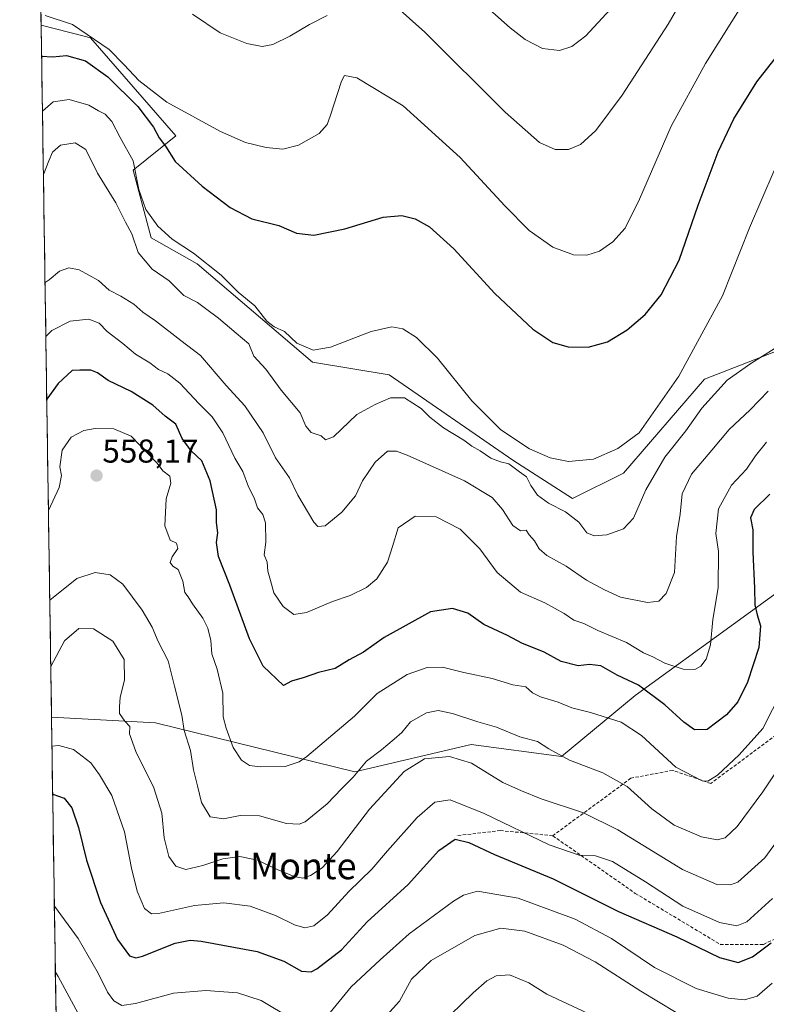
# Model space of a CAD drawing. Units: metres. Extents: x 604142 to 607592, y 4722275 to 4724640.
# Drawn here: x 604142 to 604368, y 4723858 to 4724157 of the extents above; entities that cross this region are included whole.
import ezdxf
from ezdxf.enums import TextEntityAlignment as Align

# ---------------------------------------------------------------- set-up
doc = ezdxf.new("R2010")
doc.units = ezdxf.units.M
doc.header["$MEASUREMENT"] = 0
doc.linetypes.add('TRAZOSX2', pattern=[1.5, 1, -0.5])
for name, color, linetype, lineweight in [('Arbolado forestal CxS', 92, 'Continuous', 0), ('Carátula', 7, 'Continuous', 5), ('Cultivos herbáceos CxS', 92, 'Continuous', 0), ('Curva de nivel maestra', 36, 'Continuous', 30), ('Curva de nivel normal', 36, 'Continuous', 0), ('Municipio CxS', 142, 'Continuous', 0), ('Punto de cota en terreno', 7, 'Continuous', 0), ('Rótulo de punto de cota en terreno', 19, 'Continuous', 0), ('Senda', 19, 'TRAZOSX2', 0), ('Texto cartográfico', 19, 'Continuous', 0)]:
    doc.layers.add(name, color=color, linetype=linetype, lineweight=lineweight)
doc.styles.add('Arial', font='txt', dxfattribs={"height": 0.2})

# ---------------------------------------------------------------- blocks, each defined once
blk = doc.blocks.new('*U151')
at = {"layer": 'Cultivos herbáceos CxS', "color": 92, "linetype": 'Continuous', "lineweight": 0}
blk.add_polyline3d([(604379, 4724059.68, 538.3), (604360.09, 4724052.27, 536.7), (604349.25, 4724048.03, 533.36), (604324.68, 4724019.57, 532.69), (604309.16, 4724011.8, 533.67), (604291.06, 4724023.45, 534.51), (604253.56, 4724049.33, 533.03), (604230.28, 4724053.21, 531.34), (604195.37, 4724082.97, 531.5), (604181.4, 4724090.82, 532.28), (604175.97, 4724111.43, 529.71), (604188.9, 4724121.79, 521.75), (604163.04, 4724151.54, 520.78), (604161.11, 4724152.03, 521.1), (604148.02, 4724155.3, 522.52), (604141.52, 4724588.21, 456.71)], dxfattribs=at)
blk = doc.blocks.new('*U154')
at = {"layer": 'Arbolado forestal CxS', "color": 92, "linetype": 'Continuous', "lineweight": 0}
blk.add_polyline3d([(604387.81, 4723995.34, 561.99), (604328.23, 4723952.14, 551.7), (604305.88, 4723933.66, 560.36), (604278.4, 4723937.29, 563.14), (604243.17, 4723928.97, 561.47), (604182.74, 4723943.83, 561.73), (604151.18, 4723945.52, 568.52), (604148.02, 4724155.3, 522.52), (604161.11, 4724152.03, 521.1), (604163.04, 4724151.54, 520.78), (604188.9, 4724121.79, 521.75), (604175.97, 4724111.43, 529.71), (604181.4, 4724090.82, 532.28), (604195.37, 4724082.97, 531.5), (604230.28, 4724053.21, 531.34), (604253.56, 4724049.33, 533.03), (604291.06, 4724023.45, 534.51), (604309.16, 4724011.8, 533.67), (604324.68, 4724019.57, 532.69), (604349.25, 4724048.03, 533.36), (604360.09, 4724052.27, 536.7), (604379, 4724059.68, 538.3)], dxfattribs=at)
blk = doc.blocks.new('*U171')
at = {"layer": 'Curva de nivel normal', "color": 36, "linetype": 'Continuous', "lineweight": 0}
blk.add_polyline3d([(604374.66, 4723934.52, 560), (604366.89, 4723922.9, 560), (604359.11, 4723912.43, 560), (604355.5, 4723908.91, 560), (604353.02, 4723908.39, 560), (604348.26, 4723909.25, 560), (604340.04, 4723912.79, 560), (604333.23, 4723917.73, 560), (604325.78, 4723924.49, 560), (604318.36, 4723928.66, 560), (604308.24, 4723932.48, 560), (604301.97, 4723935.95, 560), (604298.53, 4723938.15, 560), (604293.16, 4723939.61, 560), (604286.1, 4723942.54, 560), (604280.46, 4723944.16, 560), (604272.79, 4723946.65, 560), (604268.4, 4723947.54, 560), (604264.89, 4723946.89, 560), (604260.08, 4723944.13, 560), (604257.41, 4723940.92, 560), (604255.08, 4723938.92, 560), (604251.28, 4723935.68, 560), (604246.71, 4723932.24, 560), (604242.61, 4723927.39, 560), (604239.24, 4723923.96, 560), (604234.74, 4723919.24, 560), (604228.07, 4723913.82, 560), (604226.23, 4723913.06, 560), (604222.4, 4723913.34, 560), (604214.26, 4723915.64, 560), (604208.39, 4723915.68, 560), (604203.29, 4723914.67, 560), (604199.32, 4723915.37, 560), (604196.62, 4723919.64, 560), (604195.42, 4723924.69, 560), (604194.2, 4723929.55, 560), (604193.36, 4723935.4, 560), (604191.45, 4723941.5, 560), (604190.72, 4723946.17, 560), (604188.52, 4723954.98, 560), (604186.54, 4723962.59, 560), (604183.5, 4723968.46, 560), (604181.7, 4723972.81, 560), (604178.68, 4723977.97, 560), (604172.78, 4723985.82, 560), (604169, 4723988.72, 560), (604164.4, 4723989.42, 560), (604158.83, 4723987.63, 560), (604151.65, 4723981.79, 560), (604150.64, 4723981.05, 560)], dxfattribs=at)
blk = doc.blocks.new('*U172')
at = {"layer": 'Curva de nivel normal', "color": 36, "linetype": 'Continuous', "lineweight": 0}
blk.add_polyline3d([(604367.98, 4724028.88, 545), (604364.63, 4724024.78, 545), (604361.9, 4724020.72, 545), (604357.44, 4724015.89, 545), (604353.41, 4724008.72, 545), (604352.69, 4724001.19, 545), (604353.5, 4723995.73, 545), (604353.34, 4723984.73, 545), (604351.76, 4723975.17, 545), (604351.07, 4723967.45, 545), (604349.72, 4723963.12, 545), (604348.13, 4723960.98, 545), (604346.28, 4723960.03, 545), (604342.78, 4723960.08, 545), (604337.19, 4723961.95, 545), (604333.54, 4723963.83, 545), (604330.75, 4723965.04, 545), (604325.55, 4723968.18, 545), (604316.84, 4723971.83, 545), (604312.62, 4723973.91, 545), (604309.55, 4723974.91, 545), (604306.65, 4723976.94, 545), (604300.83, 4723980.19, 545), (604293.4, 4723983.46, 545), (604286.3, 4723989.38, 545), (604281.04, 4723996.54, 545), (604275.07, 4724002.59, 545), (604267.86, 4724006.31, 545), (604261.44, 4724006.46, 545), (604256.29, 4724002.94, 545), (604254.62, 4723997.24, 545), (604253.05, 4723992.53, 545), (604249.79, 4723987.53, 545), (604246.75, 4723984.9, 545), (604241.74, 4723982.45, 545), (604236.38, 4723980.61, 545), (604228.51, 4723977.3, 545), (604224.62, 4723976.66, 545), (604221.4, 4723979.1, 545), (604218.56, 4723983.25, 545), (604217.6, 4723986.96, 545), (604216.73, 4723989.82, 545), (604216.62, 4723992.56, 545), (604215.68, 4723994.77, 545), (604216.22, 4723998.58, 545), (604216.08, 4724004.44, 545), (604215.3, 4724007, 545), (604213.68, 4724009.05, 545), (604212.62, 4724012.07, 545), (604210.94, 4724015.33, 545), (604209.17, 4724020.01, 545), (604206.74, 4724024.09, 545), (604203.11, 4724031.78, 545), (604199.85, 4724036.62, 545), (604195.86, 4724040.62, 545), (604190.1, 4724046.78, 545), (604186.44, 4724049.62, 545), (604183.64, 4724050.99, 545), (604180.96, 4724052.98, 545), (604176.61, 4724055.63, 545), (604172.82, 4724058.86, 545), (604168.02, 4724062.5, 545), (604165.62, 4724065, 545), (604162.51, 4724066.18, 545), (604156.82, 4724065.6, 545), (604151.29, 4724062.81, 545), (604149.44, 4724060.96, 545)], dxfattribs=at)
blk = doc.blocks.new('*U177')
at = {"layer": 'Curva de nivel normal', "color": 36, "linetype": 'Continuous', "lineweight": 0}
for points in [[(604152.34, 4723868.25, 585), (604153.19, 4723866.9, 585), (604160.58, 4723853.29, 585)], [(604250.93, 4723853.03, 585), (604256.66, 4723859.42, 585), (604260.35, 4723866.14, 585), (604266.32, 4723871.81, 585), (604279.54, 4723879.3, 585), (604287.41, 4723881.58, 585), (604294.73, 4723880.63, 585), (604306.31, 4723876.44, 585), (604316.02, 4723871.34, 585), (604329.85, 4723862.52, 585), (604345.98, 4723852.74, 585)]]:
    blk.add_polyline3d(points, dxfattribs=at)
blk = doc.blocks.new('*U180')
at = {"layer": 'Curva de nivel normal', "color": 36, "linetype": 'Continuous', "lineweight": 0}
blk.add_polyline3d([(604149.24, 4724158.23, 520), (604157.54, 4724155.52, 520), (604168.66, 4724147.99, 520), (604173.17, 4724143.34, 520), (604177.62, 4724138.62, 520), (604186.17, 4724131.96, 520), (604202.44, 4724123.07, 520), (604209.96, 4724119.74, 520), (604216.24, 4724118.22, 520), (604221.28, 4724117.77, 520), (604226.06, 4724118.94, 520), (604232.34, 4724122.5, 520), (604234.76, 4724125.28, 520), (604235.72, 4724127.71, 520), (604239.08, 4724138.38, 520), (604240.06, 4724140.08, 520), (604243.74, 4724139.4, 520), (604257.8, 4724130.9, 520), (604275.08, 4724115.26, 520), (604288.61, 4724100.54, 520), (604296.07, 4724093.1, 520), (604303.21, 4724088.03, 520), (604309.43, 4724085.68, 520), (604313.49, 4724085.61, 520), (604317.4, 4724086.87, 520), (604321.4, 4724089.61, 520), (604325.19, 4724093.83, 520), (604329.54, 4724102.59, 520), (604339.06, 4724124.76, 520), (604349.48, 4724143.76, 520), (604361.28, 4724162.42, 520)], dxfattribs=at)
blk = doc.blocks.new('*U182')
at = {"layer": 'Curva de nivel normal', "color": 36, "linetype": 'Continuous', "lineweight": 0}
blk.add_polyline3d([(604148.7, 4724110.11, 535), (604150.39, 4724114.18, 535), (604151.51, 4724116.82, 535), (604153.85, 4724118.98, 535), (604158.31, 4724119.71, 535), (604161.54, 4724117.64, 535), (604165.09, 4724110.43, 535), (604170.64, 4724101.48, 535), (604173.65, 4724095.62, 535), (604175.52, 4724092.05, 535), (604177.46, 4724086.44, 535), (604181.74, 4724081.42, 535), (604186.83, 4724077.85, 535), (604191.34, 4724073.36, 535), (604195.46, 4724071.27, 535), (604197.88, 4724069.42, 535), (604201.86, 4724066.47, 535), (604207.16, 4724062.01, 535), (604210.99, 4724058.74, 535), (604212.54, 4724054.97, 535), (604216.22, 4724051.05, 535), (604220.81, 4724044.66, 535), (604226.6, 4724037.84, 535), (604228.29, 4724033.8, 535), (604229.89, 4724031.83, 535), (604232.98, 4724030.82, 535), (604234.26, 4724029.63, 535), (604236.71, 4724030.57, 535), (604243.78, 4724037.34, 535), (604249.37, 4724040.36, 535), (604253.95, 4724042.39, 535), (604258.2, 4724042.32, 535), (604263.28, 4724039.14, 535), (604265.86, 4724036.47, 535), (604270.08, 4724033.24, 535), (604276.22, 4724029.55, 535), (604278.64, 4724027.73, 535), (604281.2, 4724026.25, 535), (604284.4, 4724024.1, 535), (604287.29, 4724022.93, 535), (604289.89, 4724022.36, 535), (604293.11, 4724019.92, 535), (604295.24, 4724018.4, 535), (604296.55, 4724015.75, 535), (604298.59, 4724012.89, 535), (604301.91, 4724010.44, 535), (604307.07, 4724007.76, 535), (604311.09, 4724004.64, 535), (604313.49, 4724001.46, 535), (604315.71, 4724000.49, 535), (604319.57, 4724000.87, 535), (604324.69, 4724002.69, 535), (604327.66, 4724005.92, 535), (604331.37, 4724014.48, 535), (604337.16, 4724024.38, 535), (604343.57, 4724032.38, 535), (604348.41, 4724039.18, 535), (604356.12, 4724047.7, 535), (604363.29, 4724052.8, 535), (604370.32, 4724057.24, 535)], dxfattribs=at)
blk = doc.blocks.new('*U183')
at = {"layer": 'Curva de nivel normal', "color": 36, "linetype": 'Continuous', "lineweight": 0}
blk.add_polyline3d([(604369.78, 4723890.56, 570), (604362.08, 4723883.45, 570), (604359.02, 4723882.26, 570), (604353.71, 4723883.33, 570), (604342.66, 4723888.23, 570), (604331.32, 4723895.59, 570), (604321.29, 4723901.78, 570), (604316.14, 4723903.54, 570), (604311.23, 4723903.72, 570), (604302.08, 4723906.79, 570), (604282.4, 4723916.36, 570), (604272.08, 4723920.44, 570), (604267.41, 4723919.73, 570), (604262.08, 4723915.15, 570), (604253.08, 4723905.05, 570), (604248.35, 4723899.48, 570), (604241.33, 4723892.7, 570), (604234.84, 4723885.65, 570), (604230.74, 4723882.3, 570), (604228.02, 4723881.65, 570), (604224.85, 4723882.62, 570), (604219.08, 4723885.42, 570), (604211.42, 4723888.2, 570), (604203.44, 4723889.28, 570), (604194.56, 4723888.4, 570), (604183.6, 4723885.98, 570), (604181.49, 4723885.93, 570), (604179.39, 4723887.51, 570), (604177.14, 4723892.8, 570), (604175.4, 4723899.8, 570), (604173.3, 4723910.8, 570), (604169.44, 4723921.76, 570), (604165.7, 4723928.07, 570), (604163.09, 4723931.72, 570), (604157.86, 4723935.7, 570), (604153.43, 4723936.97, 570), (604151.31, 4723936.74, 570)], dxfattribs=at)
blk = doc.blocks.new('*U184')
at = {"layer": 'Curva de nivel normal', "color": 36, "linetype": 'Continuous', "lineweight": 0}
blk.add_polyline3d([(604377.02, 4723915.94, 565), (604367.53, 4723902.91, 565), (604359.31, 4723895.54, 565), (604357.12, 4723894.66, 565), (604352.98, 4723894.78, 565), (604342.52, 4723899.36, 565), (604322.97, 4723911.38, 565), (604312.55, 4723916.54, 565), (604299.68, 4723920.77, 565), (604293.67, 4723923.16, 565), (604288.01, 4723925.74, 565), (604278.57, 4723931.62, 565), (604271.87, 4723933.64, 565), (604264.28, 4723932.9, 565), (604258.08, 4723929.12, 565), (604247.59, 4723917.66, 565), (604237.8, 4723904.83, 565), (604233.26, 4723899.82, 565), (604229.74, 4723897.58, 565), (604227.41, 4723896.78, 565), (604224.8, 4723897.27, 565), (604219.64, 4723899.36, 565), (604213.6, 4723902.2, 565), (604208.24, 4723903.29, 565), (604203.13, 4723902.62, 565), (604197.1, 4723900.53, 565), (604191.89, 4723899.37, 565), (604188.84, 4723900.36, 565), (604186.78, 4723903.31, 565), (604185.38, 4723908.97, 565), (604184.66, 4723916.42, 565), (604182.16, 4723924.13, 565), (604176.75, 4723935.12, 565), (604174.87, 4723940.46, 565), (604174.95, 4723942.69, 565), (604173.41, 4723944.32, 565), (604171.78, 4723946.62, 565), (604171.77, 4723948.8, 565), (604171.97, 4723951.54, 565), (604173.34, 4723956.86, 565), (604173.16, 4723963, 565), (604169.78, 4723968.56, 565), (604163.92, 4723972.32, 565), (604159.43, 4723972.4, 565), (604155.1, 4723968.72, 565), (604150.95, 4723960.94, 565)], dxfattribs=at)
blk = doc.blocks.new('*U188')
at = {"layer": 'Curva de nivel normal', "color": 36, "linetype": 'Continuous', "lineweight": 0}
blk.add_polyline3d([(604375.82, 4723959.56, 555), (604366.87, 4723942.07, 555), (604359.72, 4723934.12, 555), (604353.16, 4723927.91, 555), (604350.17, 4723926.18, 555), (604348.55, 4723926.24, 555), (604340.55, 4723930.4, 555), (604330.08, 4723939.98, 555), (604323.9, 4723944.05, 555), (604314.64, 4723946.94, 555), (604309.01, 4723948.39, 555), (604304.82, 4723950.12, 555), (604299.44, 4723951.73, 555), (604297.09, 4723952.89, 555), (604295.02, 4723954.73, 555), (604291.07, 4723955.36, 555), (604284.77, 4723957.27, 555), (604276.22, 4723959.09, 555), (604269.78, 4723960.66, 555), (604265.14, 4723960.59, 555), (604259, 4723958.44, 555), (604249.97, 4723952.72, 555), (604243.04, 4723945.84, 555), (604237.81, 4723941.35, 555), (604228.64, 4723933.63, 555), (604226.24, 4723931.99, 555), (604222.02, 4723930.63, 555), (604214.42, 4723930.46, 555), (604211.19, 4723930.9, 555), (604208.78, 4723932.48, 555), (604206.31, 4723936.34, 555), (604204.15, 4723942.18, 555), (604203.27, 4723945.64, 555), (604203.16, 4723952.85, 555), (604201.44, 4723960.09, 555), (604199.76, 4723964.73, 555), (604199.48, 4723968.78, 555), (604198.57, 4723972.5, 555), (604197.06, 4723975.58, 555), (604193.9, 4723979.94, 555), (604192.61, 4723981.98, 555), (604191.59, 4723983.34, 555), (604190.96, 4723986.81, 555), (604189.54, 4723990.28, 555), (604187.95, 4723991.31, 555), (604187.18, 4723992.4, 555), (604187.79, 4723994.18, 555), (604189.5, 4723996.63, 555), (604189.06, 4723998.3, 555), (604187.13, 4723999.16, 555), (604185.55, 4724003.52, 555), (604185.98, 4724011.73, 555), (604187.4, 4724016.45, 555), (604187.02, 4724018.65, 555), (604184.91, 4724020.27, 555), (604183.19, 4724022.59, 555), (604175.37, 4724030.73, 555), (604170.07, 4724033.01, 555), (604164.46, 4724033.06, 555), (604160.94, 4724032.42, 555), (604157.13, 4724030.45, 555), (604154.39, 4724026.45, 555), (604153.68, 4724021.45, 555), (604154.18, 4724018.78, 555), (604153.48, 4724015.15, 555), (604150.23, 4724008.22, 555)], dxfattribs=at)
blk = doc.blocks.new('*U192')
at = {"layer": 'Curva de nivel normal', "color": 36, "linetype": 'Continuous', "lineweight": 0}
for points in [[(604152.04, 4723888.37, 580), (604152.07, 4723888.29, 580), (604159.21, 4723878.42, 580), (604165.34, 4723867.94, 580), (604168.17, 4723862.12, 580), (604170.11, 4723859.5, 580), (604172.45, 4723858.17, 580), (604176.67, 4723858.72, 580), (604188.17, 4723861.9, 580), (604197.94, 4723862.67, 580), (604207.58, 4723861.94, 580), (604214.74, 4723859.67, 580), (604224.03, 4723854.06, 580)], [(604235.67, 4723855.98, 580), (604242.06, 4723863.75, 580), (604250.8, 4723871.98, 580), (604259.62, 4723879.86, 580), (604273.12, 4723889.78, 580), (604276.1, 4723891.62, 580), (604280.4, 4723892.81, 580), (604292.73, 4723890.62, 580), (604310, 4723884.33, 580), (604321.01, 4723878.42, 580), (604334.02, 4723869.68, 580), (604346.71, 4723863.32, 580), (604356.43, 4723860.35, 580), (604361.35, 4723859.88, 580), (604365.22, 4723861, 580), (604369.68, 4723864.88, 580)]]:
    blk.add_polyline3d(points, dxfattribs=at)
blk = doc.blocks.new('*U194')
at = {"layer": 'Curva de nivel normal', "color": 36, "linetype": 'Continuous', "lineweight": 0}
for points in [[(604193.96, 4724158.72, 515), (604202.28, 4724152.98, 515), (604210.45, 4724149.76, 515), (604215.1, 4724148.85, 515), (604218.28, 4724149.45, 515), (604223.46, 4724151.99, 515), (604229.41, 4724155.56, 515), (604234.74, 4724158.3, 515)], [(604255.05, 4724161.5, 515), (604264.41, 4724153.24, 515), (604288.74, 4724128.97, 515), (604299.16, 4724119.79, 515), (604303.89, 4724117.68, 515), (604307.92, 4724117.62, 515), (604311.6, 4724119.2, 515), (604316.25, 4724123.43, 515), (604324.24, 4724134.09, 515), (604338.23, 4724155.61, 515), (604345.54, 4724168.5, 515)]]:
    blk.add_polyline3d(points, dxfattribs=at)
blk = doc.blocks.new('*U196')
at = {"layer": 'Curva de nivel normal', "color": 36, "linetype": 'Continuous', "lineweight": 0}
blk.add_polyline3d([(604270.64, 4724172.03, 510), (604290.3, 4724154.55, 510), (604294.83, 4724151.05, 510), (604300.11, 4724148.29, 510), (604305.2, 4724147.66, 510), (604309.02, 4724148.85, 510), (604313.21, 4724152.08, 510), (604320.64, 4724160.08, 510)], dxfattribs=at)
blk = doc.blocks.new('*U197')
at = {"layer": 'Curva de nivel normal', "color": 36, "linetype": 'Continuous', "lineweight": 0}
blk.add_polyline3d([(604149.2, 4724077.32, 540), (604150.43, 4724078.17, 540), (604153.63, 4724080.74, 540), (604156.42, 4724081.79, 540), (604159.54, 4724081.21, 540), (604165.38, 4724077.9, 540), (604168.63, 4724075.03, 540), (604172.16, 4724073.19, 540), (604176.09, 4724070.77, 540), (604178.85, 4724068.36, 540), (604182.69, 4724065.7, 540), (604190.36, 4724059.72, 540), (604196.39, 4724055.15, 540), (604204.15, 4724046.14, 540), (604209.84, 4724039.94, 540), (604215.34, 4724031.7, 540), (604219.14, 4724024.17, 540), (604223.36, 4724018.06, 540), (604225.83, 4724012.87, 540), (604230.68, 4724004.69, 540), (604231.93, 4724003.38, 540), (604234.18, 4724003.6, 540), (604239.2, 4724007.71, 540), (604243.4, 4724012.6, 540), (604245.5, 4724017.22, 540), (604249.32, 4724022.86, 540), (604253.06, 4724026.22, 540), (604255.75, 4724026.18, 540), (604259, 4724024.94, 540), (604276.38, 4724017.21, 540), (604284.79, 4724012.17, 540), (604287.97, 4724008.54, 540), (604291.11, 4724003.65, 540), (604293.4, 4724002.03, 540), (604295.15, 4724002.28, 540), (604296.08, 4724000.86, 540), (604297.7, 4723999.02, 540), (604299.06, 4723996.59, 540), (604301.4, 4723994.51, 540), (604307.24, 4723991.3, 540), (604313.38, 4723987.12, 540), (604318.9, 4723984.19, 540), (604323.74, 4723981.88, 540), (604331.9, 4723980.33, 540), (604335.39, 4723980.74, 540), (604337.61, 4723983.06, 540), (604340.1, 4723989.43, 540), (604340.68, 4724000.29, 540), (604341.8, 4724007.04, 540), (604342.46, 4724013.22, 540), (604345.3, 4724019.22, 540), (604351.48, 4724026.45, 540), (604356.73, 4724032.77, 540), (604363.08, 4724038.73, 540), (604368.55, 4724044.43, 540)], dxfattribs=at)
blk = doc.blocks.new('*U204')
at = {"layer": 'Curva de nivel maestra', "color": 36, "linetype": 'Continuous', "lineweight": 30}
blk.add_polyline3d([(604148.17, 4724145.9, 525), (604151.43, 4724145.72, 525), (604155.76, 4724146.14, 525), (604161.43, 4724144.55, 525), (604168.27, 4724139.64, 525), (604177.36, 4724130.69, 525), (604182.11, 4724124.45, 525), (604183.8, 4724121.14, 525), (604185.7, 4724118.71, 525), (604188.68, 4724114.02, 525), (604196.87, 4724106.54, 525), (604205.36, 4724100.03, 525), (604211.9, 4724096.63, 525), (604220.16, 4724094.57, 525), (604225.43, 4724092.3, 525), (604230.69, 4724091.64, 525), (604240.15, 4724093.6, 525), (604251.74, 4724097.12, 525), (604257.41, 4724097.68, 525), (604261.42, 4724096.61, 525), (604265.84, 4724094.19, 525), (604273.14, 4724087.5, 525), (604285.67, 4724074.04, 525), (604297.16, 4724063.22, 525), (604303.23, 4724059.16, 525), (604307.85, 4724057.78, 525), (604313.89, 4724057.72, 525), (604319.74, 4724059.35, 525), (604325.79, 4724062.94, 525), (604331.22, 4724067.66, 525), (604336.04, 4724073.58, 525), (604341.57, 4724084.1, 525), (604347.31, 4724100.76, 525), (604353.34, 4724116.97, 525), (604358.14, 4724126.97, 525), (604365.06, 4724138.12, 525), (604371.39, 4724146.13, 525)], dxfattribs=at)
blk = doc.blocks.new('*U206')
at = {"layer": 'Curva de nivel maestra', "color": 36, "linetype": 'Continuous', "lineweight": 30}
blk.add_polyline3d([(604369.06, 4724013.2, 550), (604364.3, 4724008.48, 550), (604363.17, 4724005.95, 550), (604363.88, 4724002.38, 550), (604363.84, 4723995.56, 550), (604364.38, 4723984.63, 550), (604364.45, 4723979.65, 550), (604365.13, 4723976.53, 550), (604366.19, 4723973.25, 550), (604365.66, 4723966.65, 550), (604362.2, 4723956.16, 550), (604359.34, 4723950.24, 550), (604355.9, 4723946.28, 550), (604350.06, 4723941.76, 550), (604346.22, 4723941.69, 550), (604342.9, 4723944.06, 550), (604337.14, 4723949.31, 550), (604329.18, 4723955.25, 550), (604322.76, 4723958.3, 550), (604317.76, 4723961.06, 550), (604314.36, 4723961.56, 550), (604310.88, 4723961.15, 550), (604305.73, 4723962.41, 550), (604300.62, 4723965.24, 550), (604293.83, 4723967.98, 550), (604289.47, 4723970.32, 550), (604282.28, 4723973.62, 550), (604277.4, 4723977.03, 550), (604272.74, 4723978.52, 550), (604266.08, 4723977.46, 550), (604252.08, 4723969.69, 550), (604245.74, 4723965.29, 550), (604241.41, 4723962.92, 550), (604237.16, 4723960.31, 550), (604232.17, 4723959.05, 550), (604227.84, 4723957.52, 550), (604223.95, 4723956.44, 550), (604221.52, 4723955.14, 550), (604215.41, 4723961.03, 550), (604211.26, 4723969.27, 550), (604205.26, 4723985.54, 550), (604201.84, 4723994.28, 550), (604201.2, 4723998.54, 550), (604201.65, 4724001.42, 550), (604201.18, 4724004.55, 550), (604201.17, 4724008.36, 550), (604199.31, 4724017.16, 550), (604196.73, 4724023.3, 550), (604193.49, 4724026.34, 550), (604190.75, 4724030.02, 550), (604188.92, 4724034.35, 550), (604185.61, 4724036.81, 550), (604181.85, 4724040.12, 550), (604175.28, 4724044.32, 550), (604168.34, 4724047.64, 550), (604165.12, 4724049.96, 550), (604163.05, 4724050.72, 550), (604159.76, 4724050.77, 550), (604157.48, 4724050.63, 550), (604153.2, 4724046.72, 550), (604149.73, 4724042, 550)], dxfattribs=at)
blk = doc.blocks.new('5PATER')
at = {"layer": 'Carátula', "linetype": 'Continuous', "lineweight": 5}
h = blk.add_hatch(color=250, dxfattribs=at)
edge = h.paths.add_edge_path()
edge.add_ellipse((0, 0.01), major_axis=(-1.33, -1.34), ratio=0.999422, start_angle=0, end_angle=360)

msp = doc.modelspace()

# ---------------------------------------------------------------- linework, layer by layer
at = {"layer": 'Arbolado forestal CxS', "color": 92, "linetype": 'Continuous', "lineweight": 0}
for points in [[(604148.02, 4724155.3, 522.52), (604161.11, 4724152.03, 521.1), (604163.04, 4724151.54, 520.78), (604188.9, 4724121.79, 521.75), (604175.97, 4724111.43, 529.71), (604181.4, 4724090.82, 532.28), (604195.37, 4724082.97, 531.5), (604230.28, 4724053.21, 531.34), (604253.56, 4724049.33, 533.03), (604291.06, 4724023.45, 534.51), (604309.16, 4724011.8, 533.67), (604324.68, 4724019.57, 532.69), (604349.25, 4724048.03, 533.36), (604360.09, 4724052.27, 536.7), (604379, 4724059.68, 538.3)], [(604148.02, 4724155.3, 522.52), (604151.18, 4723945.52, 568.52)], [(604151.18, 4723945.52, 568.52), (604182.74, 4723943.83, 561.73), (604243.17, 4723928.97, 561.47), (604278.4, 4723937.29, 563.14), (604305.88, 4723933.66, 560.36), (604328.23, 4723952.14, 551.7), (604387.81, 4723995.34, 561.99), (604445.26, 4724007.23, 548.06), (604498.08, 4723996.03, 559.63), (604521.36, 4723984.01, 555.21), (604517.32, 4723968.2, 562.62), (604516.67, 4723960.37, 565.6), (604514.93, 4723943.66, 573.43), (604518.46, 4723939.02, 574.62), (604526, 4723930.58, 573.87), (604531.43, 4723921.84, 573.47), (604537.15, 4723912.8, 573.85), (604543.48, 4723906.47, 573.05), (604551.92, 4723908.58, 570.9), (604554.15, 4723914.82, 567.64)], [(604151.18, 4723945.52, 568.52), (604182.74, 4723943.83, 561.73), (604243.17, 4723928.97, 561.47), (604278.4, 4723937.29, 563.14), (604305.88, 4723933.66, 560.36), (604328.23, 4723952.14, 551.7), (604387.81, 4723995.34, 561.99), (604445.26, 4724007.23, 548.06), (604498.08, 4723996.03, 559.63), (604521.36, 4723984.01, 555.21), (604517.32, 4723968.2, 562.62), (604516.67, 4723960.37, 565.6), (604514.93, 4723943.66, 573.43), (604518.46, 4723939.02, 574.62), (604526, 4723930.58, 573.87), (604531.43, 4723921.84, 573.47), (604537.15, 4723912.8, 573.85), (604543.48, 4723906.47, 573.05), (604551.92, 4723908.58, 570.9), (604554.15, 4723914.82, 567.64)], [(604152.54, 4723854.7, 587.85), (604151.18, 4723945.52, 568.52), (604182.74, 4723943.83, 561.73), (604243.17, 4723928.97, 561.47), (604278.4, 4723937.29, 563.14), (604305.88, 4723933.66, 560.36), (604328.23, 4723952.14, 551.7), (604387.81, 4723995.34, 561.99)], [(604151.18, 4723945.52, 568.52), (604152.54, 4723854.7, 587.85)]]:
    msp.add_polyline3d(points, dxfattribs=at)
at = {"layer": 'Cultivos herbáceos CxS', "color": 92, "linetype": 'Continuous', "lineweight": 0}
for points in [[(604141.52, 4724588.21, 456.71), (604148.02, 4724155.3, 522.52)], [(604148.02, 4724155.3, 522.52), (604161.11, 4724152.03, 521.1), (604163.04, 4724151.54, 520.78), (604188.9, 4724121.79, 521.75), (604175.97, 4724111.43, 529.71), (604181.4, 4724090.82, 532.28), (604195.37, 4724082.97, 531.5), (604230.28, 4724053.21, 531.34), (604253.56, 4724049.33, 533.03), (604291.06, 4724023.45, 534.51), (604309.16, 4724011.8, 533.67), (604324.68, 4724019.57, 532.69), (604349.25, 4724048.03, 533.36), (604360.09, 4724052.27, 536.7), (604379, 4724059.68, 538.3)]]:
    msp.add_polyline3d(points, dxfattribs=at)
at = {"layer": 'Curva de nivel maestra', "color": 36, "linetype": 'Continuous', "lineweight": 30}
msp.add_polyline3d([(604151.53, 4723922.17, 575), (604155.04, 4723920.99, 575), (604157.32, 4723918.1, 575), (604159.37, 4723912.09, 575), (604161.77, 4723902.14, 575), (604166.04, 4723889.39, 575), (604171.2, 4723878.17, 575), (604174.81, 4723873.18, 575), (604176.76, 4723872.55, 575), (604178.72, 4723873.11, 575), (604188.67, 4723877.05, 575), (604193.18, 4723877.98, 575), (604196.56, 4723877.6, 575), (604213.59, 4723874.5, 575), (604221.64, 4723871.6, 575), (604226.97, 4723868.55, 575), (604229.9, 4723868.38, 575), (604231.67, 4723869.21, 575), (604239.09, 4723875.03, 575), (604246.93, 4723883.47, 575), (604259.36, 4723894.78, 575), (604268.62, 4723905.11, 575), (604273.63, 4723908.51, 575), (604277.75, 4723907.52, 575), (604285.57, 4723903.89, 575), (604303.36, 4723896.57, 575), (604323.09, 4723886.65, 575), (604340.84, 4723878.91, 575), (604353.75, 4723872.71, 575), (604359.39, 4723871.2, 575), (604363.72, 4723872.91, 575), (604369.38, 4723877.14, 575)], dxfattribs=at)
at = {"layer": 'Curva de nivel normal', "color": 36, "linetype": 'Continuous', "lineweight": 0}
for points in [[(604148.42, 4724129.27, 530), (604151.64, 4724132.08, 530), (604156.5, 4724132.84, 530), (604162.52, 4724131.08, 530), (604165.43, 4724129.4, 530), (604167.42, 4724128.37, 530), (604169.42, 4724126.1, 530), (604171.96, 4724121.24, 530), (604175.9, 4724114.22, 530), (604177.64, 4724105.55, 530), (604179.76, 4724099.44, 530), (604183.42, 4724094.42, 530), (604187.79, 4724090.42, 530), (604194.28, 4724086.23, 530), (604202.61, 4724079.53, 530), (604207.76, 4724074.38, 530), (604212.86, 4724070.22, 530), (604216.48, 4724065.57, 530), (604218.72, 4724063.84, 530), (604221.8, 4724062.49, 530), (604225.56, 4724058.92, 530), (604230.49, 4724056.82, 530), (604235.82, 4724057.71, 530), (604248.14, 4724062.46, 530), (604254.42, 4724063.92, 530), (604257.68, 4724063.27, 530), (604261.86, 4724060.69, 530), (604268.19, 4724054.42, 530), (604278.61, 4724041.43, 530), (604287.39, 4724032.63, 530), (604296.17, 4724026.89, 530), (604302.4, 4724024.12, 530), (604307.92, 4724023.06, 530), (604315.57, 4724023.74, 530), (604322.88, 4724026.96, 530), (604329.39, 4724031.77, 530), (604341.47, 4724048.94, 530), (604354.67, 4724073.3, 530), (604362.84, 4724093.9, 530), (604370.3, 4724111.32, 530)], [(604272.21, 4723855.3, 590), (604279.02, 4723861.99, 590), (604283.16, 4723865.59, 590), (604286, 4723867.14, 590), (604290.11, 4723867.44, 590), (604295.9, 4723865, 590), (604301.4, 4723861.55, 590), (604323.25, 4723851.32, 590)]]:
    msp.add_polyline3d(points, dxfattribs=at)
at = {"layer": 'Municipio CxS', "color": 142, "linetype": 'Continuous', "lineweight": 0}
msp.add_polyline3d([(604152.55, 4723854.27, 588.3), (604152.47, 4723859.26, 586.96), (604152.4, 4723864.26, 585.91), (604152.32, 4723869.25, 584.86), (604152.25, 4723874.24, 583.13), (604152.17, 4723879.24, 582.21), (604152.1, 4723884.23, 580.71), (604152.02, 4723889.22, 579.47), (604151.95, 4723894.21, 579.1), (604151.87, 4723899.21, 578.77), (604151.8, 4723904.2, 578.7), (604151.72, 4723909.19, 577.77), (604151.65, 4723914.18, 577.11), (604151.57, 4723919.18, 575.93), (604151.5, 4723924.17, 574.19), (604151.42, 4723929.16, 572.52), (604151.35, 4723934.16, 570.67), (604151.27, 4723939.15, 569.16), (604151.2, 4723944.14, 567.95), (604151.12, 4723949.13, 566.71), (604151.05, 4723954.13, 566.08), (604150.97, 4723959.12, 565.14), (604150.9, 4723964.11, 564.51), (604150.82, 4723969.11, 563.57), (604150.75, 4723974.1, 561.96), (604150.67, 4723979.09, 560.38), (604150.6, 4723984.08, 558.93), (604150.52, 4723989.08, 557.71), (604150.45, 4723994.07, 556.89), (604150.37, 4723999.06, 555.76), (604150.3, 4724004.05, 555.15), (604150.22, 4724009.05, 554.65), (604150.15, 4724014.04, 554.21), (604150.07, 4724019.03, 553.68), (604150, 4724024.03, 553.3), (604149.92, 4724029.02, 552.89), (604149.85, 4724034.01, 551.94), (604149.77, 4724039, 550.63), (604149.7, 4724044, 549.1), (604149.62, 4724048.99, 547.89), (604149.55, 4724053.98, 547.02), (604149.47, 4724058.98, 545.53), (604149.4, 4724063.97, 544.34), (604149.32, 4724068.96, 542.8), (604149.25, 4724073.95, 541.21), (604149.17, 4724078.95, 539.61), (604149.1, 4724083.94, 538.91), (604149.02, 4724088.93, 537.9), (604148.95, 4724093.92, 537.14), (604148.87, 4724098.92, 536.62), (604148.8, 4724103.91, 535.41), (604148.72, 4724108.9, 534.54), (604148.65, 4724113.9, 534.2), (604148.57, 4724118.89, 533.47), (604148.5, 4724123.88, 531.76), (604148.42, 4724128.87, 529.82), (604148.35, 4724133.87, 528.69), (604148.27, 4724138.86, 527.48), (604148.2, 4724143.85, 525.86), (604148.12, 4724148.85, 524.23), (604148.05, 4724153.84, 522.56), (604147.97, 4724158.83, 519.83)], dxfattribs=at)
at = {"layer": 'Senda', "color": 19, "linetype": 'TRAZOSX2', "lineweight": 0}
for points in [[(604519.5, 4723879.85), (604517.4, 4723902.04), (604510.65, 4723923.47), (604501.92, 4723937.76), (604492.39, 4723943.71), (604472.95, 4723946.49), (604462.63, 4723948.87), (604451.12, 4723955.22), (604430.08, 4723967.52), (604410.64, 4723973.08), (604399.92, 4723963.55), (604370.95, 4723940.14), (604351.1, 4723925.45), (604339.6, 4723929.42), (604326.9, 4723927.04), (604303.21, 4723909.58)], [(604303.21, 4723909.58), (604287.34, 4723911.17), (604273.85, 4723909.58)], [(604303.21, 4723909.58), (604328.22, 4723892.12), (604354.01, 4723876.64), (604367.11, 4723876.64), (604378.62, 4723882.19), (604404.02, 4723894.5), (604423.47, 4723905.13), (604433.95, 4723905.77), (604457.12, 4723899.58), (604485.7, 4723892.59), (604509.83, 4723886.08), (604519.5, 4723879.85)]]:
    msp.add_lwpolyline(points, dxfattribs=at)

# ---------------------------------------------------------------- block references
at = {"layer": 'Arbolado forestal CxS', "color": 92, "linetype": 'Continuous', "lineweight": 0}
msp.add_blockref('*U154', (0, 0), dxfattribs=at)
at = {"layer": 'Cultivos herbáceos CxS', "color": 92, "linetype": 'Continuous', "lineweight": 0}
msp.add_blockref('*U151', (0, 0), dxfattribs=at)
at = {"layer": 'Curva de nivel maestra', "color": 36, "linetype": 'Continuous', "lineweight": 30}
for name in ['*U204', '*U206']:
    msp.add_blockref(name, (0, 0), dxfattribs=at)
at = {"layer": 'Curva de nivel normal', "color": 36, "linetype": 'Continuous', "lineweight": 0}
for name in ['*U196', '*U194', '*U180', '*U182', '*U197', '*U172', '*U188', '*U171', '*U184', '*U183', '*U192', '*U177']:
    msp.add_blockref(name, (0, 0), dxfattribs=at)
at = {"layer": 'Punto de cota en terreno', "linetype": 'Continuous', "lineweight": 0}
msp.add_blockref('5PATER', (604164.84, 4724018.78, 558.17), dxfattribs=at)

# ---------------------------------------------------------------- texts
at = {"layer": 'Rótulo de punto de cota en terreno', "color": 19, "linetype": 'Continuous', "lineweight": 0, "style": 'Arial'}
msp.add_text('558,17', height=7, dxfattribs=at).set_placement((604166.6, 4724020.54), align=Align.BOTTOM_LEFT)
at = {"layer": 'Texto cartográfico', "color": 19, "linetype": 'Continuous', "lineweight": 0, "style": 'Arial'}
msp.add_text('El Monte', height=8, dxfattribs=at).set_placement((604221.53, 4723900.42), align=Align.MIDDLE_CENTER)

doc.saveas('drawing.dxf')
